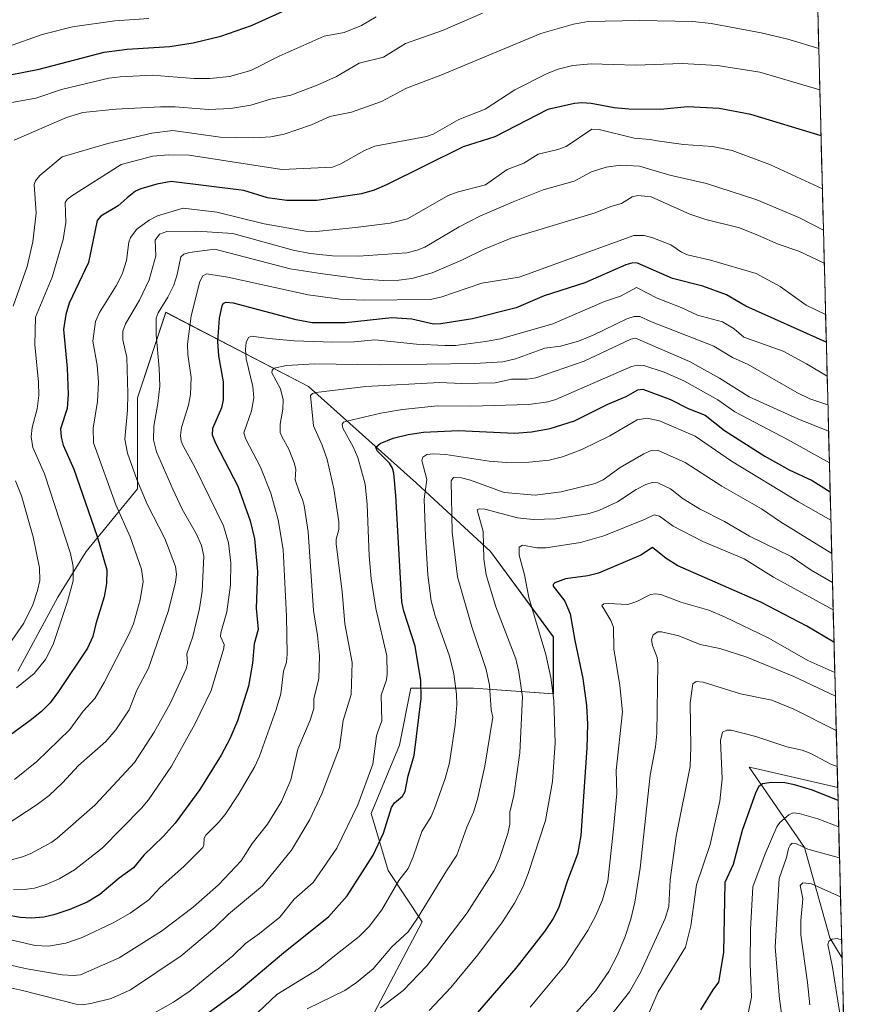
# Model space of a CAD drawing. Units: metres. Extents: x 671798 to 675259, y 4749087 to 4751486.
# Drawn here: x 674989 to 675242, y 4750206 to 4750498 of the extents above; entities that cross this region are included whole.
import ezdxf

# ---------------------------------------------------------------- set-up
doc = ezdxf.new("R2010")
doc.units = ezdxf.units.M
doc.header["$MEASUREMENT"] = 0
for name, color, linetype, lineweight in [('Arbolado forestal CxS', 92, 'Continuous', 0), ('Curva de nivel maestra', 36, 'Continuous', 30), ('Curva de nivel normal', 36, 'Continuous', 0), ('Municipio CxS', 142, 'Continuous', 0), ('Pastizal CxS', 92, 'Continuous', 0)]:
    doc.layers.add(name, color=color, linetype=linetype, lineweight=lineweight)

# ---------------------------------------------------------------- blocks, each defined once
blk = doc.blocks.new('*U160')
at = {"layer": 'Arbolado forestal CxS', "color": 92, "linetype": 'Continuous', "lineweight": 0}
for points in [[(675224.56, 4750524.7, 1397.53), (675231.06, 4750270.77, 1275.73), (675206.71, 4750276.39, 1275.22), (675204.84, 4750276.82, 1275.58), (675221.23, 4750252.98, 1263.84), (675228.68, 4750226.16, 1254.19), (675232.35, 4750220.16, 1252.91), (675236.86, 4750043.81, 1229.82), (675227.07, 4750052.9, 1233.2), (675208.48, 4750059.09, 1238.1), (675196.09, 4750050.42, 1237.54), (675183.69, 4750038.02, 1237.28), (675170.06, 4750028.11, 1238.76), (675176.26, 4750019.43, 1235.33), (675192.37, 4750009.52, 1228.9), (675204.76, 4749998.36, 1224.98), (675214.68, 4749978.53, 1220.44), (675220.88, 4749956.22, 1216), (675239.53, 4749939.13, 1209.88), (675241.61, 4749857.9, 1185.65)], [(675092.73, 4750202.28, 1306.61), (675107.93, 4750230.98, 1312.71), (675097.8, 4750246.18, 1320.19), (675092.73, 4750263.07, 1326), (675101.18, 4750283.33, 1325.97), (675104.55, 4750300.21, 1325.35), (675123.13, 4750300.21, 1316.35), (675146.77, 4750298.52, 1303.97), (675146.77, 4750315.41, 1302.39), (675128.19, 4750340.74, 1308.22), (675106.24, 4750361, 1320.02), (675074.16, 4750389.7, 1334.84), (675031.95, 4750411.65, 1357.38), (675023.51, 4750386.33, 1361.91), (675023.51, 4750359.31, 1365.07), (675008.31, 4750340.74, 1376.7), (674999.87, 4750327.23, 1379.88), (674988.05, 4750305.28, 1379.66)]]:
    blk.add_polyline3d(points, dxfattribs=at)

msp = doc.modelspace()

# ---------------------------------------------------------------- linework, layer by layer
at = {"layer": 'Arbolado forestal CxS', "color": 92, "linetype": 'Continuous', "lineweight": 0}
for points in [[(675224.564, 4750524.7018, 1397.5284), (675231.0556, 4750270.7709, 1275.725)], [(675092.7319, 4750202.2793, 1306.6105), (675107.9291, 4750230.9837, 1312.7105), (675097.7983, 4750246.1805, 1320.1862), (675092.7327, 4750263.0651, 1326.003), (675101.1757, 4750283.3267, 1325.9746), (675104.5527, 4750300.2113, 1325.3478), (675123.1255, 4750300.2113, 1316.3463), (675146.7655, 4750298.5231, 1303.9687), (675146.7657, 4750315.4079, 1302.389), (675128.1921, 4750340.7357, 1308.2181), (675106.2413, 4750360.9975, 1320.0245), (675074.1603, 4750389.7023, 1334.8354), (675031.9487, 4750411.6523, 1357.3822), (675023.5057, 4750386.3259, 1361.9055), (675023.5055, 4750359.3093, 1365.0704), (675008.3085, 4750340.7367, 1376.6952), (674999.8665, 4750327.2281, 1379.8823), (674988.0463, 4750305.2785, 1379.6637)], [(675231.0556, 4750270.7709, 1275.725), (675206.7115, 4750276.3889, 1275.22), (675204.8425, 4750276.8201, 1275.5827), (675221.2321, 4750252.9801, 1263.843), (675228.6827, 4750226.1595, 1254.1862), (675232.3495, 4750220.1591, 1252.9149)], [(675232.3495, 4750220.1591, 1252.9149), (675236.8578, 4750043.812, 1229.8237)]]:
    msp.add_polyline3d(points, dxfattribs=at)
at = {"layer": 'Curva de nivel maestra', "color": 36, "linetype": 'Continuous', "lineweight": 30}
for points in [[(674981.1, 4750481.22, 1400), (674994.35, 4750483.79, 1400), (675013.68, 4750488.76, 1400), (675020.41, 4750489.67, 1400), (675033.14, 4750490.43, 1400), (675040, 4750491.58, 1400), (675048.24, 4750493.51, 1400), (675057.29, 4750496.72, 1400), (675069.78, 4750502.31, 1400)], [(675226.1165, 4750463.9711, 1375), (675205.35, 4750470.29, 1375), (675195.97, 4750472.06, 1375), (675186.51, 4750472.53, 1375), (675178.58, 4750471.83, 1375), (675169.18, 4750471.84, 1375), (675164.78, 4750472.25, 1375), (675158.02, 4750473.52, 1375), (675155.25, 4750473.77, 1375), (675153.06, 4750473.58, 1375), (675145.17, 4750471.76, 1375), (675129.47, 4750463.67, 1375), (675120.04, 4750460.69, 1375), (675097.36, 4750449.45, 1375), (675093.63, 4750447.89, 1375), (675089.94, 4750446.78, 1375), (675076.63, 4750444.77, 1375), (675067.76, 4750444.78, 1375), (675062.03, 4750445.59, 1375), (675055.01, 4750447.79, 1375), (675033.52, 4750450.44, 1375), (675029.29, 4750449.66, 1375), (675024.48, 4750448.31, 1375), (675022.94, 4750447.54, 1375), (675020.44, 4750445.63, 1375), (675017.75, 4750443.27, 1375), (675012.67, 4750440.17, 1375), (675011.57, 4750438.85, 1375), (675009.01, 4750426.46, 1375), (675003.25, 4750414.33, 1375), (675002.31, 4750410.99, 1375), (675001.61, 4750406.57, 1375), (675002.66, 4750395.07, 1375), (675002.92, 4750387.34, 1375), (675002.62, 4750383.14, 1375), (675000.7, 4750377.12, 1375), (675000.86, 4750374.67, 1375), (675001.51, 4750372.27, 1375), (675004.61, 4750365.19, 1375), (675011.54, 4750345.16, 1375), (675014.4, 4750335.31, 1375), (675014.33, 4750331.26, 1375), (675013.68, 4750327.3, 1375), (675011.2, 4750319.32, 1375), (675010.26, 4750315.51, 1375), (675008.65, 4750312.07, 1375), (675000.14, 4750299.24, 1375), (674997.59, 4750295.91, 1375), (674995.05, 4750293.34, 1375), (674991.73, 4750290.65, 1375), (674977.91, 4750280.53, 1375)], [(675226.1165, 4750463.9711, 1375), (675226.1165, 4750463.9711, 1375)], [(675227.6793, 4750402.8403, 1350), (675203.86, 4750413.52, 1350), (675198.08, 4750416.84, 1350), (675191.05, 4750419.45, 1350), (675182.11, 4750421.71, 1350), (675171.71, 4750426.2, 1350), (675170.38, 4750426.29, 1350), (675168.26, 4750425.69, 1350), (675156.07, 4750420.35, 1350), (675144.05, 4750416.57, 1350), (675135.71, 4750412.98, 1350), (675122.81, 4750409.73, 1350), (675113.46, 4750408.25, 1350), (675111.24, 4750408.19, 1350), (675104.86, 4750409.59, 1350), (675098.94, 4750410.02, 1350), (675085.14, 4750408.55, 1350), (675075.33, 4750408.54, 1350), (675070.51, 4750409.38, 1350), (675051.92, 4750414.4, 1350), (675049.67, 4750414.6, 1350), (675048.94, 4750414.3, 1350), (675048.47, 4750413.61, 1350), (675047.69, 4750409.94, 1350), (675047.21, 4750403.03, 1350), (675047.52, 4750398.8, 1350), (675048.91, 4750391.07, 1350), (675048.89, 4750385.66, 1350), (675048.43, 4750383.3, 1350), (675045.74, 4750377.18, 1350), (675045.67, 4750375.34, 1350), (675046.6, 4750372.88, 1350), (675053.26, 4750360.15, 1350), (675056.86, 4750349.84, 1350), (675058.18, 4750344.5, 1350), (675059.11, 4750334.83, 1350), (675058.7, 4750323.93, 1350), (675059.32, 4750317.57, 1350), (675058.12, 4750313.32, 1350), (675057.59, 4750307.6, 1350), (675056.37, 4750300.78, 1350), (675053.11, 4750290.54, 1350), (675050.89, 4750285.16, 1350), (675048.32, 4750280.34, 1350), (675041.98, 4750270.18, 1350), (675034.67, 4750260.22, 1350), (675031.11, 4750256.22, 1350), (675025.38, 4750250.72, 1350), (675022.36, 4750246.92, 1350), (675018.11, 4750243.88, 1350), (675012.35, 4750239.08, 1350), (675008.56, 4750236.75, 1350), (675003.43, 4750234.57, 1350), (674998.74, 4750233.04, 1350), (674995.77, 4750232.36, 1350), (674992.03, 4750232.03, 1350), (674988.73, 4750232.25, 1350), (674984.48, 4750233.01, 1350)], [(675034.51, 4750196.6, 1325), (675053.52, 4750210.56, 1325), (675066.84, 4750221.81, 1325), (675080.11, 4750232.46, 1325), (675085.67, 4750238.67, 1325), (675093.39, 4750250.68, 1325), (675096.41, 4750257.19, 1325), (675098.8, 4750264.81, 1325), (675099.71, 4750266.18, 1325), (675102.05, 4750268.24, 1325), (675102.88, 4750269.55, 1325), (675103.75, 4750274.21, 1325), (675105.56, 4750280.24, 1325), (675107.61, 4750297.17, 1325), (675107.45, 4750302.48, 1325), (675105.84, 4750312.64, 1325), (675102.44, 4750323.02, 1325), (675101.83, 4750325.79, 1325), (675100.12, 4750357.3, 1325), (675099.48, 4750363.96, 1325), (675099.05, 4750365.46, 1325), (675098.19, 4750366.89, 1325), (675094.52, 4750370.62, 1325), (675094.18, 4750371.68, 1325), (675095.44, 4750372.72, 1325), (675099.34, 4750374.3, 1325), (675103.7, 4750375.47, 1325), (675108.3, 4750376.17, 1325), (675118.62, 4750376.58, 1325), (675135.21, 4750375.84, 1325), (675140.27, 4750376.19, 1325), (675145.81, 4750377.17, 1325), (675153, 4750379.5, 1325), (675162.89, 4750384.42, 1325), (675168.39, 4750386.72, 1325), (675171.79, 4750388.63, 1325), (675173.34, 4750388.91, 1325), (675181.48, 4750385.78, 1325), (675186.69, 4750383.1, 1325), (675191.77, 4750381.2, 1325), (675197.53, 4750376.57, 1325), (675209.44, 4750369.02, 1325), (675216.72, 4750365, 1325), (675223.48, 4750361.84, 1325), (675228.8159, 4750358.3827, 1325)], [(675229.9528, 4750313.9087, 1300), (675221.91, 4750318.64, 1300), (675208.27, 4750325.7, 1300), (675183.71, 4750336.54, 1300), (675180.18, 4750338.63, 1300), (675176.16, 4750341.92, 1300), (675172.66, 4750339.68, 1300), (675160.14, 4750334.27, 1300), (675156.95, 4750333.49, 1300), (675150.39, 4750332.62, 1300), (675147.17, 4750331.5, 1300), (675146.7, 4750331, 1300), (675146.73, 4750330.5, 1300), (675150.17, 4750326.02, 1300), (675151.79, 4750322.29, 1300), (675153.12, 4750314.37, 1300), (675155.54, 4750303.1, 1300), (675156.61, 4750295.1, 1300), (675156.87, 4750289.59, 1300), (675156.69, 4750282.55, 1300), (675154.92, 4750256.58, 1300), (675153.98, 4750251, 1300), (675150.95, 4750243.22, 1300), (675148.26, 4750235.04, 1300), (675146.73, 4750231.96, 1300), (675144.16, 4750228.09, 1300), (675135.7, 4750217.24, 1300), (675123, 4750202.62, 1300)], [(675231.1553, 4750266.8719, 1275), (675223.56, 4750269.95, 1275), (675218.27, 4750271.59, 1275), (675215.38, 4750272.12, 1275), (675211.43, 4750272.24, 1275), (675208.73, 4750271.89, 1275), (675207.65, 4750271.11, 1275), (675206.78, 4750269.4, 1275), (675202.78, 4750257.98, 1275), (675200.09, 4750247.95, 1275), (675197.62, 4750242.62, 1275), (675197.25, 4750221.86, 1275), (675195.7, 4750213.04, 1275), (675194.01, 4750210.83, 1275), (675190.41, 4750204.82, 1275)]]:
    msp.add_polyline3d(points, dxfattribs=at)
at = {"layer": 'Curva de nivel normal', "color": 36, "linetype": 'Continuous', "lineweight": 0}
for points in [[(675125.81, 4750500.35, 1390), (675113.87, 4750495.24, 1390), (675102.95, 4750491.36, 1390), (675096.45, 4750487.34, 1390), (675089.22, 4750485.5, 1390), (675082.54, 4750481.61, 1390), (675076.79, 4750479, 1390), (675068.93, 4750476.02, 1390), (675062.93, 4750474.87, 1390), (675057.06, 4750473.07, 1390), (675051.13, 4750472.1, 1390), (675044.55, 4750471.79, 1390), (675034.64, 4750472.58, 1390), (675030.32, 4750472.55, 1390), (675017.11, 4750471.89, 1390), (675007.35, 4750470.85, 1390), (675002.49, 4750469.44, 1390), (674987, 4750462.66, 1390)], [(674985.31, 4750490.48, 1405), (674995.25, 4750494.02, 1405), (675004.22, 4750496.29, 1405), (675016.79, 4750498.03, 1405), (675026.91, 4750498.8, 1405)], [(674986.31, 4750473.85, 1395), (674993.4, 4750475.17, 1395), (675001.02, 4750477.68, 1395), (675015, 4750481.07, 1395), (675018.37, 4750481.51, 1395), (675027.83, 4750481.94, 1395), (675040.25, 4750480.99, 1395), (675044.98, 4750480.94, 1395), (675050.78, 4750481.58, 1395), (675057.09, 4750483.32, 1395), (675065.55, 4750487.57, 1395), (675078.82, 4750493.51, 1395), (675084.81, 4750494.61, 1395), (675089.86, 4750496.74, 1395), (675094.26, 4750499.23, 1395)], [(675225.454, 4750489.8888, 1385), (675216.32, 4750492.64, 1385), (675208.38, 4750494.52, 1385), (675193.52, 4750497.33, 1385), (675188.16, 4750497.89, 1385), (675172.33, 4750498.2, 1385), (675157.07, 4750497.87, 1385), (675152.79, 4750497.12, 1385), (675143.05, 4750494.32, 1385), (675113.45, 4750481.94, 1385), (675103.29, 4750478.1, 1385), (675095.79, 4750474.16, 1385), (675086.96, 4750471.02, 1385), (675080.51, 4750469.67, 1385), (675075.13, 4750467.25, 1385), (675066.98, 4750464.5, 1385), (675063, 4750463.67, 1385), (675057.93, 4750463.38, 1385), (675048.01, 4750463.63, 1385), (675034.02, 4750465.52, 1385), (675027.81, 4750464.78, 1385), (675014.75, 4750461.74, 1385), (675001.2, 4750457.71, 1385), (674994.59, 4750452.21, 1385), (674993.25, 4750450.62, 1385), (674992.89, 4750449.6, 1385), (674993.5, 4750441.01, 1385), (674992.47, 4750432.52, 1385), (674990.81, 4750425.24, 1385), (674986.62, 4750413.51, 1385)], [(675225.7676, 4750477.6207, 1380), (675208, 4750482.83, 1380), (675195.4, 4750484.81, 1380), (675184.95, 4750485.41, 1380), (675171.22, 4750484.98, 1380), (675158.02, 4750485.34, 1380), (675152.52, 4750484.79, 1380), (675148.22, 4750483.77, 1380), (675144.95, 4750482.47, 1380), (675135.38, 4750477.62, 1380), (675126.59, 4750471.93, 1380), (675118.76, 4750468.8, 1380), (675111.17, 4750464.51, 1380), (675109.22, 4750463.83, 1380), (675093.9, 4750460.87, 1380), (675090.78, 4750459.63, 1380), (675083.83, 4750455.67, 1380), (675081.36, 4750454.73, 1380), (675066.34, 4750453.97, 1380), (675038.87, 4750458.27, 1380), (675032.75, 4750458.31, 1380), (675028.08, 4750457.91, 1380), (675018.63, 4750455.49, 1380), (675003.71, 4750446.01, 1380), (675002.64, 4750445.15, 1380), (675002.05, 4750444.21, 1380), (675002.25, 4750438.31, 1380), (675001.51, 4750433.26, 1380), (674998.18, 4750422.12, 1380), (674993.25, 4750410.25, 1380), (674993.1, 4750402.05, 1380), (674994.2, 4750390.96, 1380), (674994.29, 4750387.04, 1380), (674993.8, 4750383, 1380), (674992.3, 4750377.48, 1380), (674991.99, 4750374.76, 1380), (674992.5, 4750371.6, 1380), (674995.92, 4750363.73, 1380), (675003.68, 4750340.17, 1380), (675004.42, 4750336.26, 1380), (675004.42, 4750332.05, 1380), (675002.76, 4750325.87, 1380), (674998.56, 4750313.19, 1380), (674996.21, 4750308.68, 1380), (674992.86, 4750304.53, 1380), (674987.62, 4750300.35, 1380)], [(675226.5192, 4750448.2204, 1370), (675211.14, 4750455.42, 1370), (675199.73, 4750459.6, 1370), (675193.96, 4750460.85, 1370), (675185.33, 4750461.44, 1370), (675177.52, 4750462.45, 1370), (675175.45, 4750462.9, 1370), (675170.68, 4750463.25, 1370), (675160.34, 4750465.9, 1370), (675158.18, 4750465.95, 1370), (675150.53, 4750460.86, 1370), (675148.06, 4750459.9, 1370), (675142.32, 4750458.57, 1370), (675137.99, 4750455.9, 1370), (675133.04, 4750454, 1370), (675126.67, 4750449.42, 1370), (675118.3, 4750447.25, 1370), (675115.59, 4750446.26, 1370), (675103.56, 4750439.34, 1370), (675098.36, 4750438.11, 1370), (675088.18, 4750436.83, 1370), (675076.51, 4750435.57, 1370), (675073.4, 4750435.68, 1370), (675061.05, 4750437.85, 1370), (675046.99, 4750441.33, 1370), (675037.01, 4750442.57, 1370), (675029.49, 4750440.26, 1370), (675026.99, 4750439.01, 1370), (675023.35, 4750436.26, 1370), (675021.42, 4750433.83, 1370), (675020.95, 4750432.47, 1370), (675020.21, 4750427.05, 1370), (675018.92, 4750422.97, 1370), (675017.23, 4750419.48, 1370), (675012.25, 4750411.58, 1370), (675011.09, 4750408.96, 1370), (675010.27, 4750403.1, 1370), (675011.51, 4750395.98, 1370), (675011.93, 4750390.93, 1370), (675011.66, 4750385.2, 1370), (675010.39, 4750377.29, 1370), (675010.45, 4750372.98, 1370), (675017.07, 4750354.54, 1370), (675021.36, 4750345.08, 1370), (675024.71, 4750335.52, 1370), (675025.2, 4750331.81, 1370), (675024.3, 4750326.39, 1370), (675022.29, 4750319.26, 1370), (675020.89, 4750315.93, 1370), (675013.67, 4750301.94, 1370), (675010.82, 4750297.2, 1370), (675007.36, 4750293.44, 1370), (675003.43, 4750287.92, 1370), (674993.63, 4750278.48, 1370), (674987.01, 4750273.13, 1370)], [(675226.8324, 4750435.9684, 1365), (675219.51, 4750439.76, 1365), (675207.08, 4750444.99, 1365), (675192.13, 4750449.88, 1365), (675181.28, 4750452.27, 1365), (675172.31, 4750454.97, 1365), (675166.68, 4750455.28, 1365), (675162.44, 4750454.65, 1365), (675158.13, 4750453.28, 1365), (675152.9, 4750450.57, 1365), (675143.72, 4750447.99, 1365), (675134.88, 4750444.46, 1365), (675125.02, 4750440.18, 1365), (675118.89, 4750437, 1365), (675108.64, 4750430.98, 1365), (675106.41, 4750430.05, 1365), (675103.39, 4750429.32, 1365), (675089.02, 4750428.27, 1365), (675081.34, 4750428.36, 1365), (675074.68, 4750429.14, 1365), (675069.66, 4750430.12, 1365), (675051.8, 4750435.06, 1365), (675041.1, 4750435.71, 1365), (675032.16, 4750435.57, 1365), (675030.01, 4750434.78, 1365), (675028.71, 4750433, 1365), (675028.95, 4750428.41, 1365), (675027, 4750421.31, 1365), (675024.15, 4750415.26, 1365), (675019.92, 4750408.28, 1365), (675019.17, 4750406.06, 1365), (675019.19, 4750403.47, 1365), (675020.39, 4750398.29, 1365), (675020.66, 4750387.56, 1365), (675020.59, 4750382.62, 1365), (675019.74, 4750374.09, 1365), (675020.55, 4750369.94, 1365), (675023.32, 4750362.1, 1365), (675026.37, 4750354.82, 1365), (675031.57, 4750344.59, 1365), (675034.75, 4750336.29, 1365), (675035.04, 4750334, 1365), (675034.81, 4750331.57, 1365), (675032.64, 4750322.95, 1365), (675026.74, 4750306.15, 1365), (675023.28, 4750299.67, 1365), (675021.05, 4750293.81, 1365), (675017.1, 4750287.87, 1365), (675014.15, 4750284.43, 1365), (675006, 4750277.26, 1365), (675001.28, 4750272.13, 1365), (674997.3, 4750268.41, 1365), (674993.81, 4750265.7, 1365), (674984.04, 4750259.35, 1365)], [(674985.4, 4750249.16, 1360), (674989.47, 4750250.21, 1360), (674991.67, 4750251.11, 1360), (674998.13, 4750254.58, 1360), (674999.71, 4750255.76, 1360), (675010.9, 4750265.49, 1360), (675017.61, 4750272.7, 1360), (675022.61, 4750278.18, 1360), (675028.44, 4750287.13, 1360), (675033.24, 4750295.66, 1360), (675037.91, 4750305.99, 1360), (675038.3, 4750307.56, 1360), (675038.14, 4750310.36, 1360), (675039.95, 4750315.57, 1360), (675041.94, 4750323.84, 1360), (675042.69, 4750329.02, 1360), (675043.19, 4750339.32, 1360), (675042.51, 4750342.55, 1360), (675041, 4750345.91, 1360), (675036.73, 4750353.33, 1360), (675033.99, 4750359.18, 1360), (675029.12, 4750370.33, 1360), (675028.22, 4750373.8, 1360), (675028.36, 4750377.88, 1360), (675029.59, 4750384.66, 1360), (675030.1, 4750389.79, 1360), (675029.97, 4750395.07, 1360), (675029.05, 4750404.98, 1360), (675029.06, 4750409.93, 1360), (675029.66, 4750411.5, 1360), (675032.52, 4750416.16, 1360), (675034.26, 4750419.67, 1360), (675035.27, 4750422.82, 1360), (675036.37, 4750428.13, 1360), (675037.22, 4750428.88, 1360), (675038.93, 4750429.4, 1360), (675046.42, 4750430.37, 1360), (675068.73, 4750424.52, 1360), (675077.77, 4750423.15, 1360), (675090.29, 4750421.52, 1360), (675096.56, 4750421.12, 1360), (675101, 4750421.23, 1360), (675104.84, 4750421.73, 1360), (675110.85, 4750423.34, 1360), (675119.88, 4750427.22, 1360), (675126.11, 4750430.3, 1360), (675134.3, 4750433.61, 1360), (675159.16, 4750441.12, 1360), (675163.84, 4750443.04, 1360), (675166.97, 4750443.88, 1360), (675170.14, 4750445.86, 1360), (675171.82, 4750446.27, 1360), (675175.81, 4750445.88, 1360), (675187.27, 4750440.71, 1360), (675191.96, 4750439.2, 1360), (675201.94, 4750436.73, 1360), (675207.63, 4750434.39, 1360), (675213.46, 4750431.84, 1360), (675219.51, 4750429.76, 1360), (675227.0803, 4750426.2738, 1360)], [(674986.76, 4750240.5, 1355), (674990.67, 4750240.62, 1355), (674993, 4750240.92, 1355), (674996.42, 4750242, 1355), (675000.25, 4750243.73, 1355), (675004.86, 4750246.4, 1355), (675013.05, 4750252.76, 1355), (675024.74, 4750264.66, 1355), (675026.79, 4750267.09, 1355), (675033.57, 4750277.13, 1355), (675040.5, 4750289.5, 1355), (675045.33, 4750299.55, 1355), (675049.13, 4750312.1, 1355), (675049.21, 4750313.21, 1355), (675048.12, 4750315.5, 1355), (675048.19, 4750316.65, 1355), (675049.96, 4750322.9, 1355), (675051.05, 4750330.84, 1355), (675051.2, 4750337.39, 1355), (675050.52, 4750343.28, 1355), (675048.97, 4750348.36, 1355), (675040.55, 4750365.78, 1355), (675037.05, 4750372.11, 1355), (675036.48, 4750373.46, 1355), (675036.25, 4750375.13, 1355), (675036.58, 4750377.55, 1355), (675038.66, 4750384.17, 1355), (675039.25, 4750387.25, 1355), (675039.38, 4750392.3, 1355), (675038.43, 4750399.1, 1355), (675038.36, 4750402.21, 1355), (675039.4, 4750410.6, 1355), (675042.03, 4750420.8, 1355), (675042.87, 4750422.49, 1355), (675043.93, 4750423.04, 1355), (675050.26, 4750422.12, 1355), (675074.06, 4750416.82, 1355), (675083.6, 4750415.56, 1355), (675090.62, 4750415.22, 1355), (675110.26, 4750415.47, 1355), (675113.39, 4750416.12, 1355), (675125.53, 4750420.28, 1355), (675136.64, 4750422.11, 1355), (675170.61, 4750434.47, 1355), (675173.73, 4750434.42, 1355), (675176.23, 4750433.7, 1355), (675181.63, 4750431.65, 1355), (675184.77, 4750429.47, 1355), (675186.52, 4750428.65, 1355), (675193.32, 4750427.07, 1355), (675206.88, 4750423.18, 1355), (675214.05, 4750419.29, 1355), (675221.68, 4750413.73, 1355), (675227.4707, 4750410.9997, 1355)], [(675227.9375, 4750392.7415, 1345), (675221.84, 4750396.42, 1345), (675214.92, 4750400.1, 1345), (675203.23, 4750404.29, 1345), (675200.41, 4750406.71, 1345), (675196.88, 4750408.88, 1345), (675189.48, 4750410.82, 1345), (675184.69, 4750413.08, 1345), (675177.57, 4750415.84, 1345), (675171.41, 4750419.04, 1345), (675166.7, 4750416.4, 1345), (675161.92, 4750414.85, 1345), (675146.6, 4750408.29, 1345), (675131.14, 4750403.82, 1345), (675126.63, 4750403.03, 1345), (675117.75, 4750401.8, 1345), (675114.63, 4750401.78, 1345), (675106.17, 4750402.19, 1345), (675093.84, 4750403.47, 1345), (675087.7, 4750402.94, 1345), (675081.37, 4750402.82, 1345), (675070, 4750403.21, 1345), (675062.4, 4750403.85, 1345), (675057.33, 4750404.59, 1345), (675056.46, 4750404.19, 1345), (675055.75, 4750402.67, 1345), (675055.5, 4750400.7, 1345), (675055.73, 4750397.91, 1345), (675057.71, 4750389.65, 1345), (675057.97, 4750386.28, 1345), (675057.31, 4750382.41, 1345), (675055.07, 4750375.91, 1345), (675055.58, 4750374.02, 1345), (675060, 4750365.71, 1345), (675063.03, 4750358.01, 1345), (675065.2, 4750350.15, 1345), (675066.7, 4750341.35, 1345), (675067.72, 4750321.56, 1345), (675067.9, 4750310.32, 1345), (675067.65, 4750307.95, 1345), (675066.75, 4750305.22, 1345), (675066, 4750298.59, 1345), (675064.65, 4750293.88, 1345), (675059.67, 4750280.06, 1345), (675058.3, 4750277.02, 1345), (675053.39, 4750268.6, 1345), (675049.46, 4750262.77, 1345), (675047.45, 4750260.27, 1345), (675043.72, 4750256.68, 1345), (675043.31, 4750255.75, 1345), (675043.22, 4750253.65, 1345), (675042.91, 4750252.95, 1345), (675037.38, 4750247.43, 1345), (675030.1, 4750241.03, 1345), (675026.84, 4750237.44, 1345), (675021.32, 4750233.52, 1345), (675016.32, 4750230.67, 1345), (675007.1, 4750226.31, 1345), (675002.3, 4750224.61, 1345), (674997.1, 4750223.71, 1345), (674993.14, 4750223.93, 1345), (674981.98, 4750226.45, 1345)], [(675228.1549, 4750384.2378, 1340), (675222.84, 4750386.03, 1340), (675218.99, 4750387.85, 1340), (675204.54, 4750396.18, 1340), (675199.92, 4750398.29, 1340), (675194.3, 4750401.62, 1340), (675175.91, 4750408.8, 1340), (675172.42, 4750410.44, 1340), (675170.71, 4750410.39, 1340), (675168.57, 4750409.7, 1340), (675158.58, 4750404.85, 1340), (675154.19, 4750403.06, 1340), (675148.91, 4750401.6, 1340), (675144.24, 4750401.03, 1340), (675135.57, 4750397.85, 1340), (675131.84, 4750397.01, 1340), (675123.36, 4750396.45, 1340), (675095.14, 4750396.12, 1340), (675075.96, 4750396.34, 1340), (675067.69, 4750395.92, 1340), (675064.01, 4750395.07, 1340), (675063.39, 4750394.49, 1340), (675063.33, 4750393.73, 1340), (675065.9, 4750388.96, 1340), (675066.65, 4750385.7, 1340), (675066.6, 4750382.98, 1340), (675065.8, 4750378.53, 1340), (675065.84, 4750376.06, 1340), (675066.26, 4750374.8, 1340), (675068.41, 4750371.08, 1340), (675069.95, 4750367.01, 1340), (675070.4, 4750365.17, 1340), (675070.28, 4750362.03, 1340), (675071.51, 4750358.21, 1340), (675072.47, 4750356.18, 1340), (675072.88, 4750354.34, 1340), (675074.08, 4750346.53, 1340), (675075.73, 4750323.21, 1340), (675076.89, 4750315.84, 1340), (675077.44, 4750309.95, 1340), (675077.3, 4750302.95, 1340), (675075.76, 4750297.14, 1340), (675075.78, 4750294.2, 1340), (675074.68, 4750290.76, 1340), (675071.06, 4750282.18, 1340), (675068.92, 4750273.08, 1340), (675066.18, 4750266.59, 1340), (675062.06, 4750259.85, 1340), (675057.53, 4750254.17, 1340), (675054.22, 4750249.05, 1340), (675047.5, 4750241.88, 1340), (675039.98, 4750235.25, 1340), (675030.6, 4750228.13, 1340), (675018.1, 4750220.23, 1340), (675006.66, 4750215.18, 1340), (675004.44, 4750214.99, 1340), (675001.19, 4750215.27, 1340), (674990.73, 4750216.97, 1340), (674979.29, 4750219.58, 1340)], [(674982.24, 4750212.14, 1335), (674989.47, 4750210.59, 1335), (675005.31, 4750206.52, 1335), (675006.97, 4750206.34, 1335), (675009.71, 4750206.71, 1335), (675015.67, 4750208.26, 1335), (675021.48, 4750210.82, 1335), (675036.49, 4750220.84, 1335), (675046.43, 4750229.3, 1335), (675050.46, 4750233.21, 1335), (675060.52, 4750241.57, 1335), (675069.13, 4750252.23, 1335), (675074.58, 4750261.24, 1335), (675078.16, 4750268.87, 1335), (675083.4, 4750282.59, 1335), (675084.43, 4750290.61, 1335), (675086.83, 4750298.34, 1335), (675087.19, 4750307.82, 1335), (675084.96, 4750319.27, 1335), (675084.15, 4750328.93, 1335), (675082.43, 4750342.94, 1335), (675082.42, 4750344.37, 1335), (675083.18, 4750347.23, 1335), (675083.23, 4750349.55, 1335), (675081.68, 4750359.32, 1335), (675079.69, 4750368.04, 1335), (675078.28, 4750372.25, 1335), (675075.69, 4750377.97, 1335), (675074.8, 4750386.97, 1335), (675075.34, 4750387.54, 1335), (675076.36, 4750387.84, 1335), (675091.21, 4750389.64, 1335), (675113.06, 4750390.83, 1335), (675119.6, 4750390.58, 1335), (675129.48, 4750390.76, 1335), (675134.37, 4750391.8, 1335), (675138.99, 4750391.87, 1335), (675141.59, 4750392.28, 1335), (675155.91, 4750397.19, 1335), (675169.76, 4750403.71, 1335), (675171.09, 4750403.98, 1335), (675187.13, 4750397.1, 1335), (675196.02, 4750392.17, 1335), (675204.79, 4750386.55, 1335), (675219.28, 4750380.07, 1335), (675228.3557, 4750376.3817, 1335)], [(675228.5958, 4750366.9924, 1330), (675216.39, 4750373.81, 1330), (675200.55, 4750382.12, 1330), (675195.48, 4750385.68, 1330), (675185.42, 4750391.36, 1330), (675179.62, 4750393.92, 1330), (675173.55, 4750395.85, 1330), (675171.71, 4750396, 1330), (675169.9, 4750395.56, 1330), (675147.55, 4750385.82, 1330), (675145.18, 4750385.1, 1330), (675139.47, 4750384.29, 1330), (675122.31, 4750383.84, 1330), (675112.41, 4750383.95, 1330), (675102.07, 4750382.87, 1330), (675095.6, 4750381.72, 1330), (675085.52, 4750379.39, 1330), (675084.53, 4750379.05, 1330), (675084.13, 4750378.47, 1330), (675084.36, 4750377.34, 1330), (675087.44, 4750371.79, 1330), (675088.81, 4750368.61, 1330), (675091, 4750360.66, 1330), (675091.59, 4750354.66, 1330), (675092.15, 4750339.5, 1330), (675092.75, 4750332.66, 1330), (675094.15, 4750323.82, 1330), (675097.41, 4750309.81, 1330), (675097.56, 4750304.37, 1330), (675097.28, 4750302.68, 1330), (675095.71, 4750298.18, 1330), (675095.9, 4750290.57, 1330), (675094.87, 4750287.57, 1330), (675094.32, 4750286.07, 1330), (675093.28, 4750277.67, 1330), (675088.81, 4750265.65, 1330), (675082.58, 4750252.74, 1330), (675075.63, 4750242.65, 1330), (675069.96, 4750237.67, 1330), (675065.68, 4750232.35, 1330), (675059.7, 4750227.48, 1330), (675055.49, 4750224.53, 1330), (675051.75, 4750220.87, 1330), (675039.17, 4750210.47, 1330), (675034.19, 4750207.13, 1330), (675023.63, 4750201.15, 1330)], [(675227.9375, 4750392.7415, 1345), (675227.9375, 4750392.7415, 1345)], [(675229.0286, 4750350.0608, 1320), (675219.44, 4750355.5, 1320), (675199.58, 4750367.54, 1320), (675188.85, 4750374.89, 1320), (675178.21, 4750379.44, 1320), (675174.55, 4750380.27, 1320), (675171.64, 4750379.77, 1320), (675163.53, 4750375, 1320), (675155.18, 4750371, 1320), (675149.52, 4750368.82, 1320), (675145.5, 4750367.8, 1320), (675139.6, 4750367.19, 1320), (675132.84, 4750367.08, 1320), (675127.78, 4750367.54, 1320), (675114.86, 4750369.48, 1320), (675111.22, 4750369.74, 1320), (675109.23, 4750369.5, 1320), (675108.05, 4750368.73, 1320), (675107.77, 4750367.68, 1320), (675109.23, 4750362.06, 1320), (675108.5, 4750356.21, 1320), (675108.92, 4750345.3, 1320), (675109.62, 4750333.77, 1320), (675110.57, 4750326.11, 1320), (675111.75, 4750321.68, 1320), (675116.02, 4750309.69, 1320), (675117.26, 4750304.48, 1320), (675118.11, 4750298.44, 1320), (675118.18, 4750295.27, 1320), (675117.65, 4750289.31, 1320), (675115.96, 4750278.09, 1320), (675114.68, 4750273.43, 1320), (675111.59, 4750264.55, 1320), (675110.55, 4750262.16, 1320), (675107.82, 4750257.68, 1320), (675105.26, 4750250.23, 1320), (675103.7, 4750246.75, 1320), (675100.98, 4750243.22, 1320), (675095.92, 4750234.46, 1320), (675092.16, 4750229.6, 1320), (675089.22, 4750226.59, 1320), (675081.4, 4750220.47, 1320), (675077.05, 4750216.9, 1320), (675064.84, 4750209.44, 1320), (675053.68, 4750198.82, 1320)], [(675229.282, 4750340.1488, 1315), (675214.11, 4750349.54, 1315), (675208.5, 4750353.38, 1315), (675196.75, 4750360.14, 1315), (675185.81, 4750367.11, 1315), (675177.68, 4750370.81, 1315), (675175.75, 4750370.68, 1315), (675173.6, 4750369.73, 1315), (675166.54, 4750365.66, 1315), (675161.56, 4750361.98, 1315), (675159.14, 4750360.9, 1315), (675149.14, 4750358.48, 1315), (675141.37, 4750357.49, 1315), (675132.19, 4750358.25, 1315), (675122.25, 4750361.93, 1315), (675119.58, 4750362.63, 1315), (675117.21, 4750362.66, 1315), (675116.52, 4750361.71, 1315), (675116.75, 4750346.51, 1315), (675118.32, 4750333.24, 1315), (675122.58, 4750318.38, 1315), (675126.88, 4750305.72, 1315), (675127.84, 4750301.08, 1315), (675128.34, 4750293.83, 1315), (675128.82, 4750291.63, 1315), (675126.42, 4750277.06, 1315), (675124.3, 4750267.36, 1315), (675123.15, 4750263.5, 1315), (675121.17, 4750259.02, 1315), (675118.2, 4750250.69, 1315), (675115.08, 4750246.1, 1315), (675106.53, 4750232.02, 1315), (675103.72, 4750227.99, 1315), (675098.9, 4750223.57, 1315), (675093.34, 4750216.96, 1315), (675088.44, 4750212.93, 1315), (675084.94, 4750210.61, 1315), (675073.79, 4750205.17, 1315)], [(674987.36, 4750361.73, 1385), (674989.09, 4750357.24, 1385), (674992.56, 4750345.12, 1385), (674994.45, 4750335.9, 1385), (674994.53, 4750332.19, 1385), (674993.92, 4750329.19, 1385), (674992.46, 4750324.95, 1385), (674989.87, 4750319.45, 1385), (674985.42, 4750313.04, 1385)], [(675229.5008, 4750331.5895, 1310), (675223.16, 4750335.19, 1310), (675217.24, 4750339.3, 1310), (675204.89, 4750345.25, 1310), (675197.52, 4750349.66, 1310), (675190.1, 4750353.44, 1310), (675185.26, 4750356.38, 1310), (675181.54, 4750359.28, 1310), (675177.79, 4750361.06, 1310), (675176.02, 4750361.18, 1310), (675174.21, 4750360.63, 1310), (675171.33, 4750359.11, 1310), (675165.82, 4750355.48, 1310), (675160.26, 4750352.94, 1310), (675156.99, 4750351.87, 1310), (675147.49, 4750350.44, 1310), (675140.82, 4750350.22, 1310), (675136.18, 4750350.76, 1310), (675126.47, 4750353.3, 1310), (675124.74, 4750353.43, 1310), (675124.17, 4750353.09, 1310), (675125.96, 4750346.64, 1310), (675126.18, 4750338.52, 1310), (675126.87, 4750333.84, 1310), (675129.76, 4750324.36, 1310), (675135.63, 4750308.9, 1310), (675136.53, 4750305.05, 1310), (675137.61, 4750297.7, 1310), (675136.88, 4750281.06, 1310), (675135.08, 4750268.36, 1310), (675133.87, 4750263.49, 1310), (675133.83, 4750259.85, 1310), (675133.3, 4750257.09, 1310), (675130.81, 4750249.68, 1310), (675129.25, 4750246.17, 1310), (675121.19, 4750233.66, 1310), (675109.29, 4750217.94, 1310), (675102.27, 4750210.56, 1310), (675095.51, 4750205.48, 1310)], [(675109.92, 4750204.66, 1305), (675116.39, 4750211.49, 1305), (675124.44, 4750221.17, 1305), (675131.71, 4750230.93, 1305), (675135.25, 4750236.48, 1305), (675137.68, 4750241.23, 1305), (675139.32, 4750245.24, 1305), (675144.42, 4750260.98, 1305), (675146.54, 4750272.55, 1305), (675147.32, 4750284.04, 1305), (675146.93, 4750296.55, 1305), (675146.06, 4750303.42, 1305), (675144.54, 4750310.24, 1305), (675139.51, 4750327.06, 1305), (675138.2, 4750333.84, 1305), (675136.66, 4750339.69, 1305), (675136.63, 4750342.02, 1305), (675137.66, 4750342.6, 1305), (675141.84, 4750341.8, 1305), (675144.66, 4750341.81, 1305), (675154.78, 4750343.43, 1305), (675161.74, 4750345.34, 1305), (675173.97, 4750350.3, 1305), (675176.66, 4750351.57, 1305), (675178.23, 4750351.24, 1305), (675182.32, 4750348.26, 1305), (675191.05, 4750343.72, 1305), (675203.32, 4750338.59, 1305), (675212.06, 4750333.09, 1305), (675229.7102, 4750323.3999, 1305)], [(675229.5008, 4750331.5895, 1310), (675229.5008, 4750331.5895, 1310)], [(675230.1834, 4750304.8886, 1295), (675222.18, 4750308.47, 1295), (675210.62, 4750315.09, 1295), (675197.5, 4750321.42, 1295), (675192.9, 4750323.33, 1295), (675184.6, 4750325.72, 1295), (675178.59, 4750327.99, 1295), (675177.06, 4750328.18, 1295), (675175.59, 4750327.96, 1295), (675171.55, 4750325.94, 1295), (675168.89, 4750324.99, 1295), (675163, 4750325.36, 1295), (675161.75, 4750325.19, 1295), (675161.14, 4750324.76, 1295), (675163.8, 4750320.31, 1295), (675164.59, 4750318.27, 1295), (675164.75, 4750311.86, 1295), (675166.5, 4750300.97, 1295), (675167.28, 4750293.2, 1295), (675165.38, 4750275.85, 1295), (675165.57, 4750268.99, 1295), (675164.49, 4750257.57, 1295), (675162.91, 4750243.02, 1295), (675161.35, 4750237.5, 1295), (675159.37, 4750232.84, 1295), (675157.01, 4750228.35, 1295), (675150.26, 4750218.07, 1295), (675139.89, 4750205.65, 1295)], [(675230.3642, 4750297.8179, 1290), (675218.03, 4750303.69, 1290), (675204.1, 4750309.44, 1290), (675196.12, 4750311.96, 1290), (675190.27, 4750313.12, 1290), (675183.93, 4750315.77, 1290), (675178.84, 4750316.95, 1290), (675177.75, 4750316.91, 1290), (675176.38, 4750316.01, 1290), (675175.82, 4750314.6, 1290), (675176.13, 4750312.91, 1290), (675177.51, 4750309.28, 1290), (675177.75, 4750307.54, 1290), (675177.44, 4750286.78, 1290), (675177.01, 4750282.82, 1290), (675175.44, 4750274.47, 1290), (675172.47, 4750246.85, 1290), (675170.92, 4750236.77, 1290), (675169.74, 4750231.76, 1290), (675167.96, 4750226.31, 1290), (675165.69, 4750220.97, 1290), (675163.23, 4750216.25, 1290), (675159.25, 4750210.49, 1290), (675144.85, 4750194.25, 1290)], [(675230.6244, 4750287.6375, 1285), (675218.09, 4750294.01, 1285), (675211.57, 4750296.7, 1285), (675202.27, 4750298.5, 1285), (675191.18, 4750302.04, 1285), (675189.08, 4750302.18, 1285), (675188.1, 4750301.47, 1285), (675187.3, 4750295.85, 1285), (675187.56, 4750282.75, 1285), (675187.29, 4750276.99, 1285), (675183.16, 4750256.38, 1285), (675181.39, 4750243.38, 1285), (675180.96, 4750235.47, 1285), (675179.93, 4750231.92, 1285), (675172.63, 4750215.88, 1285), (675169.3, 4750210.14, 1285), (675154.88, 4750191.93, 1285)], [(675230.8956, 4750277.0315, 1280), (675229, 4750277.66, 1280), (675223.05, 4750280.85, 1280), (675220.48, 4750281.87, 1280), (675215.99, 4750282.86, 1280), (675206.76, 4750285.92, 1280), (675199.52, 4750287.78, 1280), (675198.16, 4750287.78, 1280), (675196.95, 4750287.18, 1280), (675196.34, 4750284.72, 1280), (675196.81, 4750273.32, 1280), (675196.09, 4750266.68, 1280), (675193.22, 4750253.91, 1280), (675189.21, 4750241.94, 1280), (675187.51, 4750229.79, 1280), (675185.93, 4750223.41, 1280), (675177.82, 4750210.19, 1280), (675173.56, 4750200.41, 1280)], [(675230.6244, 4750287.6375, 1285), (675230.6244, 4750287.6375, 1285)], [(675231.3527, 4750259.1489, 1270), (675225.16, 4750261.44, 1270), (675219.68, 4750263.04, 1270), (675217.9, 4750263.25, 1270), (675216.6, 4750262.68, 1270), (675213.88, 4750260.35, 1270), (675213.03, 4750259.07, 1270), (675209.55, 4750251.07, 1270), (675205.91, 4750241.3, 1270), (675205.18, 4750228.67, 1270), (675205.11, 4750218.42, 1270), (675205.51, 4750208.57, 1270), (675202.58, 4750194.1, 1270)], [(675231.5892, 4750249.9002, 1265), (675222.23, 4750252.47, 1265), (675218.8, 4750254.02, 1265), (675217.58, 4750254.28, 1265), (675216.92, 4750253.7, 1265), (675216.43, 4750252.64, 1265), (675215.9, 4750250.01, 1265), (675213.69, 4750243.78, 1265), (675212.53, 4750223.39, 1265), (675213.79, 4750208.15, 1265), (675215.13, 4750198.91, 1265)], [(675231.8849, 4750238.3323, 1260), (675223.31, 4750242.21, 1260), (675220.76, 4750242.52, 1260), (675219.96, 4750241.68, 1260), (675220.74, 4750237.76, 1260), (675220.15, 4750231.38, 1260), (675220.11, 4750227.12, 1260), (675222.13, 4750212.96, 1260), (675222.75, 4750206.38, 1260)], [(675232.2115, 4750225.5594, 1255), (675230.9, 4750226.03, 1255), (675229.42, 4750225.85, 1255), (675228.45, 4750225.21, 1255), (675228.15, 4750224.18, 1255), (675229.54, 4750217.52, 1255), (675232.97, 4750195.7, 1255), (675232.9761, 4750195.6488, 1255)]]:
    msp.add_polyline3d(points, dxfattribs=at)
at = {"layer": 'Municipio CxS', "color": 142, "linetype": 'Continuous', "lineweight": 0}
msp.add_polyline3d([(675225.1532, 4750501.6521, 1389.266), (675225.281, 4750496.6556, 1387.4222), (675225.4087, 4750491.6592, 1385.5858), (675225.5364, 4750486.6627, 1383.6456), (675225.6642, 4750481.6663, 1381.4867), (675225.7919, 4750476.6699, 1379.3415), (675225.9196, 4750471.6734, 1377.419), (675226.0474, 4750466.677, 1375.8083), (675226.1751, 4750461.6806, 1374.4458), (675226.3028, 4750456.6841, 1373.0212), (675226.4306, 4750451.6877, 1371.1988), (675226.5583, 4750446.6913, 1369.3597), (675226.686, 4750441.6948, 1367.2747), (675226.8138, 4750436.6984, 1365.2673), (675226.9415, 4750431.7019, 1362.8371), (675227.0692, 4750426.7055, 1360.1395), (675227.197, 4750421.7091, 1358.1034), (675227.3247, 4750416.7126, 1356.7225), (675227.4524, 4750411.7162, 1355.0298), (675227.5802, 4750406.7198, 1352.1778), (675227.7079, 4750401.7233, 1349.4099), (675227.8356, 4750396.7269, 1346.9749), (675227.9633, 4750391.7305, 1344.1535), (675228.0911, 4750386.734, 1341.4439), (675228.2188, 4750381.7376, 1338.3723), (675228.3465, 4750376.7411, 1334.9593), (675228.4743, 4750371.7447, 1332.2628), (675228.602, 4750366.7483, 1329.5023), (675228.7297, 4750361.7518, 1326.7107), (675228.8575, 4750356.7554, 1323.7511), (675228.9852, 4750351.759, 1320.851), (675229.1129, 4750346.7625, 1318.3012), (675229.2407, 4750341.7661, 1315.5681), (675229.3684, 4750336.7697, 1312.578), (675229.4961, 4750331.7732, 1309.8926), (675229.6239, 4750326.7768, 1306.8283), (675229.7516, 4750321.7803, 1303.6107), (675229.8793, 4750316.7839, 1301.0222), (675230.0071, 4750311.7875, 1298.7683), (675230.1348, 4750306.791, 1295.9468), (675230.2625, 4750301.7946, 1292.5724), (675230.3903, 4750296.7982, 1289.4111), (675230.518, 4750291.8017, 1286.8025), (675230.6457, 4750286.8053, 1284.467), (675230.7735, 4750281.8089, 1282.3005), (675230.9012, 4750276.8124, 1280.1207), (675231.0289, 4750271.816, 1277.7232), (675231.1567, 4750266.8195, 1274.4302), (675231.2844, 4750261.8231, 1271.1911), (675231.4121, 4750256.8267, 1268.4368), (675231.5398, 4750251.8302, 1265.7813), (675231.6676, 4750246.8338, 1263.3436), (675231.7953, 4750241.8374, 1261.1099), (675231.923, 4750236.8409, 1259.276), (675232.0508, 4750231.8445, 1257.3251), (675232.1785, 4750226.8481, 1255.2721), (675232.3062, 4750221.8516, 1253.6705), (675232.434, 4750216.8552, 1253.5113), (675232.5617, 4750211.8587, 1253.7848), (675232.6894, 4750206.8623, 1254.0819), (675232.8172, 4750201.8659, 1254.702)], dxfattribs=at)
at = {"layer": 'Pastizal CxS', "color": 92, "linetype": 'Continuous', "lineweight": 0}
for points in [[(674988.0463, 4750305.2785, 1379.6637), (674999.8665, 4750327.2281, 1379.8823), (675008.3085, 4750340.7367, 1376.6952), (675023.5055, 4750359.3093, 1365.0704), (675023.5057, 4750386.3259, 1361.9055), (675031.9487, 4750411.6523, 1357.3822), (675074.1603, 4750389.7023, 1334.8354), (675106.2413, 4750360.9975, 1320.0245), (675128.1921, 4750340.7357, 1308.2181), (675146.7657, 4750315.4079, 1302.389), (675146.7655, 4750298.5231, 1303.9687), (675123.1255, 4750300.2113, 1316.3463), (675104.5527, 4750300.2113, 1325.3478), (675101.1757, 4750283.3267, 1325.9746), (675092.7327, 4750263.0651, 1326.003), (675097.7983, 4750246.1805, 1320.1862), (675107.9291, 4750230.9837, 1312.7105), (675092.7319, 4750202.2793, 1306.6105)], [(675092.7319, 4750202.2793, 1306.6105), (675107.9291, 4750230.9837, 1312.7105), (675097.7983, 4750246.1805, 1320.1862), (675092.7327, 4750263.0651, 1326.003), (675101.1757, 4750283.3267, 1325.9746), (675104.5527, 4750300.2113, 1325.3478), (675123.1255, 4750300.2113, 1316.3463), (675146.7655, 4750298.5231, 1303.9687), (675146.7657, 4750315.4079, 1302.389), (675128.1921, 4750340.7357, 1308.2181), (675106.2413, 4750360.9975, 1320.0245), (675074.1603, 4750389.7023, 1334.8354), (675031.9487, 4750411.6523, 1357.3822), (675023.5057, 4750386.3259, 1361.9055), (675023.5055, 4750359.3093, 1365.0704), (675008.3085, 4750340.7367, 1376.6952), (674999.8665, 4750327.2281, 1379.8823), (674988.0463, 4750305.2785, 1379.6637)], [(675231.0556, 4750270.7709, 1275.725), (675206.7115, 4750276.3889, 1275.22), (675204.8425, 4750276.8201, 1275.5827), (675221.2321, 4750252.9801, 1263.843), (675228.6827, 4750226.1595, 1254.1862), (675232.3495, 4750220.1591, 1252.9149)], [(675231.0556, 4750270.7709, 1275.725), (675232.3495, 4750220.1591, 1252.9149)]]:
    msp.add_polyline3d(points, dxfattribs=at)
msp.add_polyline3d([(675232.3495, 4750220.1591, 1252.9149), (675228.6827, 4750226.1595, 1254.1862), (675221.2321, 4750252.9801, 1263.843), (675204.8425, 4750276.8201, 1275.5827), (675206.7115, 4750276.3889, 1275.22), (675231.0556, 4750270.7709, 1275.725), (675232.3495, 4750220.1591, 1252.9149)], close=True, dxfattribs=at)

# ---------------------------------------------------------------- block references
at = {"layer": 'Arbolado forestal CxS', "color": 92, "linetype": 'Continuous', "lineweight": 0}
msp.add_blockref('*U160', (0, 0), dxfattribs=at)

doc.saveas('drawing.dxf')
